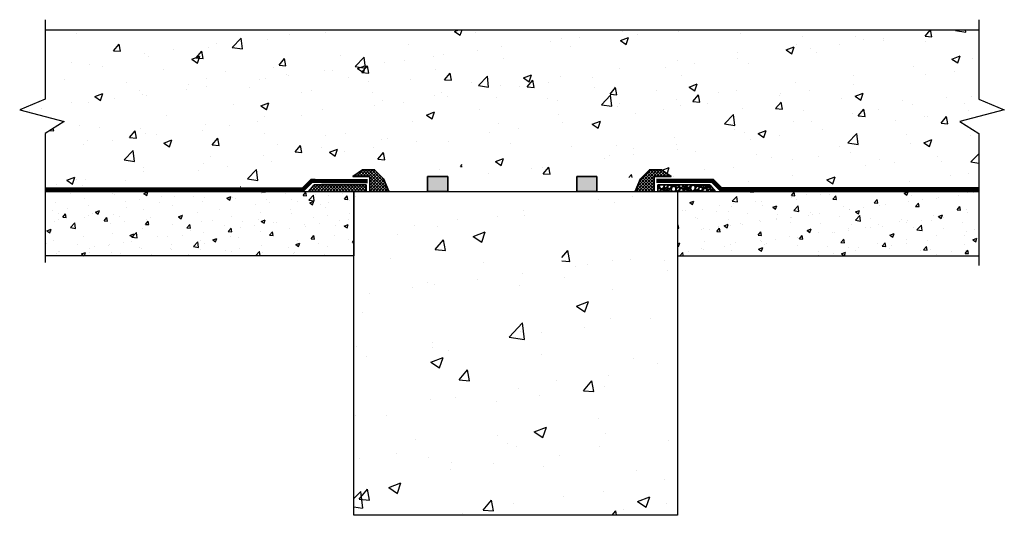
# Model space of a CAD drawing. Units: inches. Extents: x 326 to 433, y 433 to 690.
import ezdxf

# ---------------------------------------------------------------- set-up
doc = ezdxf.new("R2010")
doc.units = ezdxf.units.IN
doc.header["$MEASUREMENT"] = 0
for name, color, linetype, lineweight in [('BKG', 7, 'Continuous', 30), ('w-accessories', 1, 'Continuous', 35), ('w-ultraseal', 5, 'Continuous', 30)]:
    doc.layers.add(name, color=color, linetype=linetype, lineweight=lineweight)
pattern_1 = [(45, (57.30973, 543.32492), (-0.13258252, 0.13258252), []), (135, (57.30973, 543.32492), (-0.13258252, -0.13258252), [])]

msp = doc.modelspace()

# ---------------------------------------------------------------- hatches: boundary and pattern name
at = {"layer": 'BKG'}
h = msp.add_hatch(dxfattribs=at)
h.set_pattern_fill('AR-CONC', color=8, style=0)
h.set_pattern_definition([(50, (57.31, 543.325), (7.1726, -0.62752), [0.75, -8.25]), (355, (57.31, 543.325), (-1.38751, 7.52192), [0.6, -6.6]), (100.4514, (57.9074, 543.2726), (5.78509, 6.8944), [0.6374, -7.01142]), (46.1842, (57.31, 545.325), (10.67241, -1.65519), [1.125, -12.375]), (96.6356, (58.199, 545.187), (9.34663, 9.74118), [0.9561, -10.51713]), (351.1842, (57.31, 545.325), (9.34662, 9.7412), [0.9, -9.9]), (21, (58.31, 544.825), (5.96907, -4.02619), [0.75, -8.25]), (326, (58.31, 544.825), (2.43315, 7.2515), [0.6, -6.6]), (71.4514, (58.807, 544.4894), (8.40223, 3.2253), [0.6374, -7.01142]), (37.5, (57.3097, 543.325), (0.121599, 3.328939), [0, -6.52, 0, -6.7, 0, -6.625]), (7.5, (57.3097, 543.325), (2.630695, 3.944117), [0, -3.82, 0, -6.37, 0, -2.525]), (327.5, (55.0797, 543.325), (5.338224, -0.225549), [0, -2.5, 0, -7.8, 0, -10.35]), (317.5, (54.0797, 543.325), (5.83186, 1.00105), [0, -3.25, 0, -5.18, 0, -7.35])])
h.paths.add_polyline_path([(382.866, 680.663), (386.373, 680.663), (386.373, 676.485), (393.385, 676.485), (393.385, 680.663), (396.891, 680.663), (396.891, 679.892), (394.203, 679.892), (394.203, 676.485), (395.493, 676.485), (395.493, 676.573), (397.246, 676.573), (397.246, 676.485), (401.147, 676.485), (401.796, 677.147), (402.846, 677.14), (403.668, 676.555), (402.208, 676.556), (402.208, 676.485), (407.451, 676.485), (408.19, 675.746), (430.347, 675.746), (430.347, 680.298), (428.694, 681.345), (432.552, 682.345), (430.346, 683.274), (430.346, 689.284), (349.412, 689.284), (349.412, 683.274), (347.205, 682.345), (351.063, 681.345), (349.411, 680.298), (349.411, 675.703), (371.604, 675.703), (372.387, 676.485), (377.55, 676.485), (377.55, 676.556), (376.09, 676.555), (376.911, 677.14), (377.962, 677.147), (378.611, 676.485), (382.565, 676.485), (382.565, 676.573), (384.318, 676.573), (384.318, 676.485), (385.554, 676.485), (385.554, 679.892), (382.866, 679.892)])
h = msp.add_hatch(dxfattribs=at)
h.set_pattern_fill('AR-CONC', color=8, scale=0.5, style=0)
h.set_pattern_definition([(50, (57.3097, 543.325), (3.5863, -0.31376), [0.375, -4.125]), (355, (57.3097, 543.325), (-0.693757, 3.76096), [0.3, -3.3]), (100.4514, (57.6086, 543.2988), (2.892547, 3.447198), [0.3187, -3.50571]), (46.1842, (57.3097, 544.325), (5.336205, -0.827595), [0.5625, -6.1875]), (96.6356, (57.7544, 544.256), (4.673314, 4.87059), [0.47805, -5.258565]), (351.1842, (57.31, 544.325), (4.67331, 4.87059), [0.45, -4.95]), (21, (57.8097, 544.075), (2.984535, -2.013094), [0.375, -4.125]), (326, (57.8097, 544.075), (1.216577, 3.62575), [0.3, -3.3]), (71.4514, (58.0584, 543.907), (4.201113, 1.612652), [0.3187, -3.50571]), (37.5, (57.3097, 543.3249), (0.0607993, 1.6644693), [0, -3.26, 0, -3.35, 0, -3.3125]), (7.5, (57.3097, 543.325), (1.315348, 1.9720586), [0, -1.91, 0, -3.185, 0, -1.2625]), (327.5, (56.1947, 543.3249), (2.669112, -0.1127744), [0, -1.25, 0, -3.9, 0, -5.175]), (317.5, (55.6947, 543.325), (2.915931, 0.500525), [0, -1.625, 0, -2.59, 0, -3.675])])
h.paths.add_polyline_path([(376.183, 675.259), (349.411, 675.259), (349.411, 673.473), (349.411, 669.702), (376.183, 669.702)])
h.paths.add_polyline_path([(430.302, 675.259), (404.233, 675.259), (404.233, 669.702), (430.302, 669.702)])
h = msp.add_hatch(dxfattribs=at)
h.set_pattern_fill('AR-CONC', color=8, scale=1.5, style=0)
h.set_pattern_definition([(50, (57.31, 543.325), (10.7589, -0.94128), [1.125, -12.375]), (355, (57.31, 543.325), (-2.08127, 11.28288), [0.9, -9.9]), (100.4514, (58.206, 543.246), (8.67764, 10.3416), [0.9561, -10.51713]), (46.184, (57.31, 546.325), (16.0086, -2.4828), [1.6875, -18.5625]), (96.6356, (58.644, 546.118), (14.01994, 14.6118), [1.43415, -15.7757]), (351.184, (57.31, 546.325), (14.0199, 14.6118), [1.35, -14.85]), (21, (58.81, 545.575), (8.9536, -6.03928), [1.125, -12.375]), (326, (58.81, 545.575), (3.64973, 10.87725), [0.9, -9.9]), (71.4514, (59.556, 545.072), (12.60334, 4.83796), [0.9561, -10.51713]), (37.5, (57.3097, 543.325), (0.182398, 4.993408), [0, -9.78, 0, -10.05, 0, -9.9375]), (7.5, (57.3097, 543.325), (3.94604, 5.916176), [0, -5.73, 0, -9.555, 0, -3.7875]), (327.5, (53.9647, 543.325), (8.007337, -0.338323), [0, -3.75, 0, -11.7, 0, -15.525]), (317.5, (52.465, 543.325), (8.74779, 1.50157), [0, -4.875, 0, -7.77, 0, -11.025])])
h.paths.add_polyline_path([(393.385, 660.382), (393.385, 675.259), (386.373, 675.259), (386.373, 660.382), (385.554, 660.382), (385.554, 675.259), (376.183, 675.259), (376.183, 647.209), (404.233, 647.209), (404.233, 675.259), (394.203, 675.259), (394.203, 660.382)])
at = {"layer": 'w-accessories'}
h = msp.add_hatch(dxfattribs=at)
h.set_pattern_fill('ANSI37', color=256, scale=1.5, style=0)
h.set_pattern_definition(pattern_1)
h.paths.add_polyline_path([(377.55, 675.259), (379.216, 675.259), (378.73, 676.364), (377.962, 677.147), (376.911, 677.14), (376.09, 676.555), (377.55, 676.556)])
h = msp.add_hatch(dxfattribs=at)
h.set_pattern_fill('ANSI37', color=256, scale=1.5, style=0)
h.set_pattern_definition(pattern_1)
h.paths.add_polyline_path([(402.208, 676.556), (403.668, 676.555), (402.846, 677.14), (401.796, 677.147), (401.028, 676.364), (400.542, 675.259), (402.208, 675.259)])
for points in [[(382.565, 675.259), (384.318, 675.259), (384.318, 676.573), (382.565, 676.573)], [(397.246, 676.573), (395.493, 676.573), (395.493, 675.259), (397.246, 675.259)]]:
    msp.add_hatch(color=256, dxfattribs=at).paths.add_polyline_path(points)
h = msp.add_hatch(dxfattribs=at)
h.set_pattern_fill('ANSI37', color=256, scale=1.5, style=0)
h.set_pattern_definition(pattern_1)
h.paths.add_polyline_path([(372.74, 675.836), (372.248, 675.259), (377.25, 675.259), (377.25, 675.836)])
h = msp.add_hatch(dxfattribs=at)
h.set_pattern_fill('GRAVEL', color=256, scale=0.75, angle=30, style=0)
h.set_pattern_definition([(258.0128, (57.40238, 544.24444), (-1.821150771, -8.845671684), [0.100902, -9.989316]), (214.9697, (57.381425, 544.14574), (7.419232577, 5.149513801), [0.173151, -17.1419437]), (162.5104, (57.239535, 544.0465), (10.6201877525, -3.3947186957), [0.122091, -12.087024]), (297.2737, (57.079973, 543.73787), (-6.8504836443, 13.365379755), [0.1576785, -15.6101685]), (322.8337, (57.152228, 543.59772), (-7.7476003524, 5.919222589), [0.1546162, -15.3070297]), (27.2737, (57.27544, 543.504312), (-13.365379755, -6.8504836443), [0.1576785, -15.6101685]), (67.6942, (57.415588, 543.576567), (-4.693756056, -11.370187051), [0.2085218, -20.6436367]), (102.2553, (57.494732, 543.769485), (-3.7033582263, 16.9144207506), [0.196866, -19.4897407]), (151.4296, (57.452944, 543.961865), (-10.0711559096, 5.4437413752), [0.1582125, -15.6630548]), (205.2364, (57.314, 544.03753), (7.519707021, 3.475486802), [0.180624, -8.8505722]), (252.3974, (57.150612, 543.96052), (-3.669236378, -11.644707195), [0.233586, -23.1250312]), (168.8141, (57.72675, 544.102625), (-6.796634276, 1.272111467), [0.0797257, -7.892883]), (201.4692, (57.648535, 544.11809), (9.193749539, 3.5759561134), [0.1516778, -15.0161332]), (255, (57.5074, 544.0626), (0.3750001, -0.64951925), [0.1060658, -0.954594]), (233.1986, (57.41692, 544.11427), (2.497594592, 3.174038865), [0.0571185, -5.6547113]), (321.8014, (57.3827, 544.06853), (-1.774519097, 1.57355737), [0.0807772, -3.9580965]), (60.9638, (57.44618, 544.01858), (1.198554943, 2.424038977), [0.1311968, -4.2420172]), (191.5651, (57.50986, 544.13329), (1.67403779, 0.10048215), [0.0948683, -2.2768402]), (46.3895, (57.005978, 543.851033), (5.37019469, 5.698553248), [0.1329, -13.1571337]), (100.3462, (57.097646, 543.94726), (1.5269276764, -8.644709186), [0.1114957, -11.038056]), (323.1986, (57.43486, 544.26319), (-3.174038865, 2.497594592), [0.1142362, -5.5975935]), (13.6105, (57.52633, 544.19476), (-7.6201892225, -1.801448401), [0.1329, -13.1571337]), (9.444, (57.23848, 543.44833), (-3.99759496, -0.575965186), [0.12816, -6.279843]), (324.7751, (57.3649, 543.46936), (-7.372591474, 5.269714733), [0.1073835, -10.6309823]), (96.8014, (57.81635, 543.61742), (-0.575960933, 3.997595586), [0.1142362, -5.5975935]), (47.354, (57.802824, 543.730856), (-6.94375106, -7.4730733976), [0.1257233, -12.446568]), (99.444, (57.49809, 543.43367), (0.575965186, -3.99759496), [0.06408, -6.343923]), (131.3099, (57.77738, 543.59492), (-2.149517797, 2.22307759), [0.0382425, -3.7860218]), (195.9638, (57.75214, 543.62365), (2.323556785, 0.47548241), [0.1546163, -2.9377125]), (216.009, (57.603482, 543.581125), (6.1201906225, 4.399518516), [0.1432875, -14.1854422]), (333.6901, (57.47993, 543.96012), (-1.39951975, 0.92403732), [0.1081665, -2.5959967]), (23.1572, (57.57689, 543.912182), (11.7918264853, 5.0759564616), [0.1888455, -18.6956723]), (90.9454, (57.75052, 543.98645), (0.026923915, -6.04663363), [0.077217, -7.6445055]), (120, (57.74925, 544.06365), (-1.024519, 0.274519), [0.045, -0.705]), (150.2564, (57.57924, 543.59311), (5.223073811, -3.0466368824), [0.104193, -10.31514]), (78.0128, (57.488776, 543.6448), (1.821150771, 8.845671684), [0.201804, -9.888414]), (30, (57.5307, 543.8422), (0.274519, 1.024519), [0.195, -0.555]), (355.3048, (57.699564, 543.939706), (-9.120190028, 0.796641115), [0.1185855, -11.7399555]), (284.0546, (57.81775, 543.93), (0.850481067, -2.973076252), [0.1092015, -5.350881]), (237.646, (57.84427, 543.824067), (-8.5908563882, -13.620193966), [0.1777988, -17.6021055]), (205.4261, (57.749122, 543.67387), (-8.8187461, -4.2254845333), [0.1880992, -18.6218055])])
h.paths.add_polyline_path([(402.508, 675.836), (402.508, 675.259), (407.51, 675.259), (407.017, 675.836)])

# ---------------------------------------------------------------- linework, layer by layer
at = {"layer": 'BKG'}
for p, q in [((349.412, 689.284), (430.346, 689.284)), ((349.411, 675.259), (394.869, 675.259)), ((376.183, 647.209), (376.183, 675.259)), ((376.183, 675.259), (385.554, 675.259)), ((394.203, 675.259), (430.347, 675.259)), ((394.203, 675.259), (404.233, 675.259)), ((404.233, 675.259), (404.233, 647.209)), ((404.233, 647.209), (376.183, 647.209))]:
    msp.add_line(p, q, dxfattribs=at)
for points in [[(349.412, 690.156), (349.412, 683.274), (347.205, 682.345), (351.063, 681.345), (349.411, 680.298), (349.411, 669.121)], [(430.346, 690.156), (430.346, 683.274), (432.552, 682.345), (428.694, 681.345), (430.347, 680.298), (430.347, 668.866)], [(376.183, 675.259), (376.183, 669.702), (349.411, 669.702)], [(404.233, 669.702), (404.233, 669.702), (430.347, 669.702)]]:
    msp.add_lwpolyline(points, dxfattribs=at)
at = {"layer": 'w-accessories'}
for p, q in [((382.565, 675.259), (382.565, 676.573)), ((382.565, 676.573), (384.318, 676.573)), ((384.318, 675.259), (384.318, 676.573)), ((397.246, 676.573), (395.493, 676.573)), ((395.493, 675.259), (395.493, 676.573)), ((397.246, 675.259), (397.246, 676.573)), ((384.318, 675.259), (382.565, 675.259)), ((395.493, 675.259), (397.246, 675.259))]:
    msp.add_line(p, q, dxfattribs=at)
for points in [[(377.55, 675.259), (377.55, 676.556), (376.09, 676.555), (376.911, 677.14), (376.911, 677.14), (376.911, 677.14), (376.911, 677.14), (377.962, 677.147), (378.73, 676.364), (379.216, 675.259), (377.55, 675.259)], [(402.208, 675.259), (402.208, 676.556), (403.668, 676.555), (402.846, 677.14), (402.846, 677.14), (402.846, 677.14), (402.846, 677.14), (401.796, 677.147), (401.028, 676.364), (400.542, 675.259), (402.208, 675.259)]]:
    msp.add_lwpolyline(points, dxfattribs=at)
for points in [[(377.25, 675.836), (372.74, 675.836), (372.248, 675.259), (377.25, 675.259)], [(402.508, 675.836), (407.017, 675.836), (407.51, 675.259), (402.508, 675.259)]]:
    msp.add_lwpolyline(points, close=True, dxfattribs=at)
at = {"layer": 'w-ultraseal', "const_width": 0.375}
for points in [[(377.372, 676.174), (372.501, 676.179), (371.771, 675.448), (349.411, 675.448)], [(402.386, 676.191), (407.256, 676.196), (407.987, 675.465), (430.347, 675.465)]]:
    msp.add_lwpolyline(points, dxfattribs=at)

doc.saveas('drawing.dxf')
